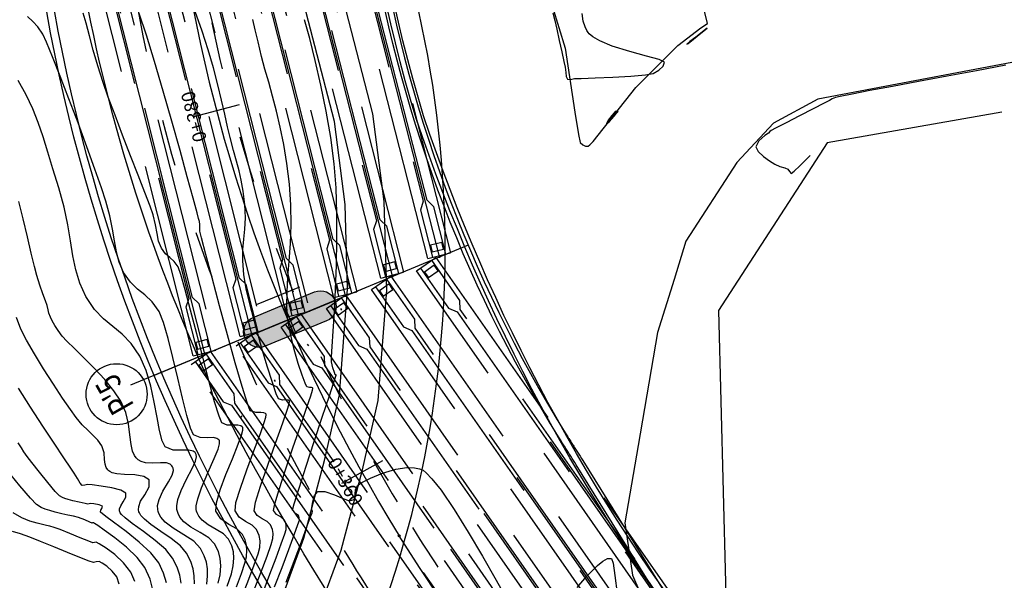
# Model space of a CAD drawing. Units: metres. Extents: x 258681 to 275242, y 8664333 to 8668537.
# Drawn here: x 259336 to 259387, y 8665307 to 8665335 of the extents above; entities that cross this region are included whole.
import ezdxf
from ezdxf.enums import TextEntityAlignment as Align

# ---------------------------------------------------------------- set-up
doc = ezdxf.new("R2010")
doc.units = ezdxf.units.M
for name, pattern in [('ACAD_ISO03W100', [30, 12, -18]), ('DASHDOT', [25.4, 12.7, -6.35, 0, -6.35]), ('DASHED', [0.75, 0.5, -0.25])]:
    doc.linetypes.add(name, pattern=pattern)
for name, color, linetype in [('0 CASCO BD', 252, 'Continuous'), ('0 NW Mr', 7, 'Continuous'), ('0 VIAD MARINA', 7, 'Continuous'), ('05_PERF', 7, 'Continuous'), ('1 vacios', 7, 'Continuous'), ('BERMA CENTRAL', 2, 'Continuous'), ('C-ROAD-CNTR-N', 92, 'Continuous'), ('MANZANA', 251, 'Continuous'), ('PILAR', 3, 'Continuous'), ('Señalizacion', 252, 'Continuous'), ('TOp_Limite Propiedad', 252, 'Continuous'), ('TOP_Veredas', 252, 'Continuous')]:
    doc.layers.add(name, color=color, linetype=linetype)
for name, color, linetype, true_color in [('02_TIN Mn', 7, 'Continuous', 0x757500), ('02_TIN My', 7, 'Continuous', 0xad5700), ('BARANDA SOMBRA', 7, 'Continuous', 0x8c8c8c)]:
    doc.layers.add(name, color=color, linetype=linetype, true_color=true_color)
doc.styles.add('500-TITULO', font='txt', dxfattribs={"height": 2})
doc.styles.add('DATOS-02', font='romand.shx')

# ---------------------------------------------------------------- blocks, each defined once
blk = doc.blocks.new('HACHT VIADUCTO 01')
at = {"layer": 'BARANDA SOMBRA'}
for points in [[(-318.571, -1088.747), (-372.636, -1048.4, -0.001255), (-379.078, -1043.568, -0.002495), (-382.306, -1041.108, -0.005015), (-387.676, -1036.888, -0.006235), (-391.925, -1033.391, -0.008774), (-396.949, -1028.997, -0.009976), (-401.226, -1024.963, -0.012534), (-405.868, -1020.172, -0.013718), (-409.88, -1015.571, -0.016293), (-413.984, -1010.252, -0.01746), (-417.475, -1005.033, -0.204614), (-427.806, -937.156, -0.01746), (-426.026, -931.136, -0.016293), (-423.69, -924.837, -0.013718), (-421.229, -919.25, -0.012534), (-418.222, -913.295, -0.009976), (-415.339, -908.171, -0.008774), (-411.849, -902.481, -0.006235), (-408.834, -897.879, -0.005015), (-404.962, -892.252, -0.002495), (-402.612, -888.943, -0.001255), (-397.9, -882.413), (-18.608, -359.587, 0.00017)], [(-318.335, -1088.423), (-372.397, -1048.08, -0.001255), (-378.837, -1043.248, -0.002495), (-382.062, -1040.792, -0.005015), (-387.426, -1036.576, -0.006235), (-391.667, -1033.085, -0.008774), (-396.68, -1028.7, -0.009976), (-400.946, -1024.677, -0.012534), (-405.574, -1019.901, -0.013718), (-409.572, -1015.316, -0.016293), (-413.659, -1010.018, -0.01746), (-417.135, -1004.823, -0.204614), (-427.419, -937.256, -0.01746), (-425.646, -931.263, -0.016293), (-423.32, -924.988, -0.013718), (-420.867, -919.422, -0.012534), (-417.87, -913.485, -0.009976), (-414.994, -908.375, -0.008774), (-411.512, -902.696, -0.006235), (-408.502, -898.103, -0.005015), (-404.635, -892.482, -0.002495), (-402.288, -889.177, -0.001255), (-397.576, -882.648), (-18.284, -359.822, 0.00017)], [(-377.898, -1026.271, -0.003387), (-380.36, -1024.281, -0.004224), (-383.073, -1022.017, -0.004657), (-385.492, -1019.926, -0.005491), (-388.063, -1017.609, -0.005927), (-390.39, -1015.415, -0.061983), (-393.089, -1012.07), (-402.127, -997.501, 0.003955), (-402.402, -997.065, -0.000405), (-402.465, -996.967, -0.000405), (-402.528, -996.868, -0.000406), (-402.591, -996.77, -0.000407), (-402.653, -996.672, -0.000408), (-402.715, -996.573, -0.000409), (-402.777, -996.475, -0.00041), (-402.839, -996.376, -0.000411), (-402.901, -996.277, -0.000412), (-402.963, -996.178, -0.000412), (-403.024, -996.08, -0.201827), (-411.53, -942.136)], [(-411.139, -942.223, 0.201861), (-402.684, -995.869, 0.000412), (-402.623, -995.967, 0.000412), (-402.562, -996.065, 0.000411), (-402.5, -996.164, 0.00041), (-402.439, -996.262, 0.000409), (-402.377, -996.36, 0.000408), (-402.315, -996.458, 0.000407), (-402.253, -996.555, 0.000406), (-402.191, -996.653, 0.000405), (-402.128, -996.751, 0.000405), (-402.066, -996.849, -0.003955), (-401.787, -997.29), (-392.749, -1011.86, 0.061983), (-390.112, -1015.127, 0.005927), (-387.792, -1017.315, 0.005491), (-385.227, -1019.626, 0.004657), (-382.815, -1021.712, 0.004224), (-380.106, -1023.971, 0.003387)]]:
    blk.add_lwpolyline(points, format="xyb", dxfattribs=at)
blk = doc.blocks.new('LOTES')
at = {"layer": 'TOP_Veredas', "flags": 128}
for points in [[(269347.539, 8665297.437), (269348.606, 8665299.31), (269351.587, 8665305.091), (269352.683, 8665308.095), (269353.779, 8665312.194), (269354.59, 8665315.745), (269355.02, 8665321.401), (269354.887, 8665325.94), (269354.312, 8665330.413), (269352.806, 8665336.237), (269350.701, 8665341.444), (269347.777, 8665346.67), (269343.532, 8665352.096), (269338.065, 8665357.677), (269335.826, 8665359.962), (269332.346, 8665362.648), (269329.014, 8665365.387), (269326.709, 8665367.137), (269323.653, 8665369.289), (269320.904, 8665371.226), (269317.83, 8665373.179), (269315.36, 8665374.749), (269311.105, 8665377.058), (269308.11, 8665378.613)], [(269345.976, 8665298.734), (269346.847, 8665300.264), (269349.751, 8665305.895), (269350.773, 8665308.697), (269351.837, 8665312.676), (269352.607, 8665316.046), (269353.018, 8665321.448), (269352.891, 8665325.782), (269352.344, 8665330.033), (269350.903, 8665335.609), (269348.894, 8665340.577), (269346.107, 8665345.559), (269342.025, 8665350.776), (269336.636, 8665356.278), (269334.494, 8665358.464), (269331.1, 8665361.083), (269327.774, 8665363.818), (269325.528, 8665365.523), (269322.502, 8665367.654), (269319.791, 8665369.563), (269316.757, 8665371.491), (269314.345, 8665373.024), (269310.167, 8665375.292)]]:
    blk.add_lwpolyline(points, dxfattribs=at)
at = {"layer": 'TOP_Veredas', "elevation": 22.779, "flags": 128}
blk.add_lwpolyline([(269387.646, 8665333.173), (269377.097, 8665331.17), (269374.824, 8665329.943), (269372.943, 8665327.934), (269370.327, 8665323.905), (269369.726, 8665321.948), (269368.889, 8665319.221), (269367.896, 8665313.445), (269367.216, 8665309.493), (269367.608, 8665306.809), (269369.202, 8665303.094), (269370.978, 8665301.163), (269375.107, 8665297.789), (269381.931, 8665293.029), (269393.354, 8665284.485), (269413.955, 8665269.049), (269429.291, 8665258.048), (269451.482, 8665241.877)], dxfattribs=at)
blk = doc.blocks.new('LOTESS')
at = {"layer": 'TOp_Limite Propiedad', "elevation": 22.747, "flags": 128}
blk.add_lwpolyline([(269386.5, 8665330.5), (269377.559, 8665328.928), (269372.006, 8665320.355), (269372.473, 8665301.796), (269452.408, 8665242.927)], dxfattribs=at)
at = {"layer": 'TOP_Veredas', "linetype": 'Continuous'}
blk.add_blockref('LOTES', (-0.003, 0), dxfattribs=at)
blk = doc.blocks.new('MARINA VIA 2')
at = {"true_color": 0x636466}
h = blk.add_hatch(color=251, dxfattribs=at)
h.dxf.hatch_style = 1
edge = h.paths.add_edge_path()
edge.add_line((249351.937, 8665319.823), (249348.796, 8665318.522))
edge.add_arc((249348.49, 8665319.261), 0.8, 112.5066, 292.5066, ccw=False)
edge.add_line((249348.184, 8665320), (249351.325, 8665321.302))
edge.add_arc((249351.631, 8665320.562), 0.8, -67.4934, 112.5066, ccw=False)
at = {"layer": '0 NW Mr', "color": 253, "linetype": 'DASHDOT', "lineweight": -3, "ltscale": 2, "true_color": 0xb0b0b0}
for p, q in [((249357.731, 8665323.049), (249351.972, 8665345.555)), ((249350.525, 8665320.063), (249344.187, 8665345.066)), ((249352.927, 8665321.058), (249346.782, 8665345.229)), ((249355.329, 8665322.053), (249349.377, 8665345.392)), ((249345.721, 8665318.072), (249338.998, 8665344.74)), ((249348.123, 8665319.067), (249341.593, 8665344.903)), ((249377.956, 8665292.817), (249356.904, 8665322.916)), ((249376.255, 8665290.985), (249354.595, 8665321.959)), ((249374.555, 8665289.155), (249352.285, 8665321.002)), ((249372.854, 8665287.323), (249349.976, 8665320.045)), ((249371.153, 8665285.491), (249347.666, 8665319.088)), ((249369.452, 8665283.659), (249345.357, 8665318.131))]:
    blk.add_line(p, q, dxfattribs=at)
at = {"layer": '0 NW Mr', "color": 253, "true_color": 0xb0b0b0}
for p, q in [((249347.462, 8665330.887), (249345.141, 8665330.275)), ((249359.191, 8665323.695), (249343.116, 8665317.034)), ((249350.559, 8665321.543), (249348.333, 8665320.647)), ((249354.797, 8665312.658), (249352.7, 8665311.492))]:
    blk.add_line(p, q, dxfattribs=at)
at = {"layer": '0 NW Mr', "color": 253, "linetype": 'DASHED', "ltscale": 20, "true_color": 0xb0b0b0}
for p, q in [((249356.548, 8665322.378), (249357.531, 8665323.066)), ((249354.238, 8665321.421), (249355.222, 8665322.109)), ((249351.929, 8665320.464), (249352.912, 8665321.152)), ((249349.619, 8665319.508), (249350.603, 8665320.195)), ((249347.309, 8665318.55), (249348.293, 8665319.238)), ((249345, 8665317.594), (249345.984, 8665318.281))]:
    blk.add_line(p, q, dxfattribs=at)
at = {"layer": '0 NW Mr', "color": 253, "linetype": 'DASHED', "lineweight": -3, "ltscale": 20, "true_color": 0xb0b0b0}
for p, q in [((249357.122, 8665323.011), (249358.284, 8665323.308)), ((249354.719, 8665322.016), (249355.882, 8665322.312)), ((249352.317, 8665321.021), (249353.48, 8665321.317)), ((249349.915, 8665320.026), (249351.079, 8665320.321)), ((249347.513, 8665319.031), (249348.677, 8665319.325)), ((249345.111, 8665318.036), (249346.275, 8665318.33))]:
    blk.add_line(p, q, dxfattribs=at)
at = {"layer": '0 NW Mr', "color": 253, "linetype": 'Continuous', "lineweight": -3, "true_color": 0xb0b0b0}
for p, q in [((249356.697, 8665307.192), (249355.658, 8665308.825)), ((249357.774, 8665305.584), (249356.697, 8665307.192))]:
    blk.add_line(p, q, dxfattribs=at)
for points in [[(249537.62, 8665169.537, -0.013639), (249528.63, 8665175.753), (249466.911, 8665220.962, -0.03842), (249436.585, 8665246.976), (249435.266, 8665248.297, 0.036253), (249413.41, 8665267.218), (249387.587, 8665287.057, -0.018379), (249371.728, 8665302.006, -0.085346), (249356.525, 8665330.189, -0.11292), (249354.213, 8665361.777, -0.115349), (249367.43, 8665400.107, -0.00376), (249368.556, 8665401.837, -0.002818), (249369.927, 8665403.927, -0.002389), (249371.212, 8665405.843, -0.002168), (249372.65, 8665407.945, -0.001738), (249373.951, 8665409.817, -0.001518), (249375.459, 8665411.955, -0.001086), (249376.73, 8665413.737, -0.000867), (249378.334, 8665415.968, -0.000434), (249379.303, 8665417.31, -0.000217), (249381.254, 8665420.001), (249759.754, 8665941.695, 0.000501)], [(249543.024, 8665166.492), (249537.838, 8665169.872, -0.013639), (249528.866, 8665176.076), (249467.148, 8665221.285, -0.03842), (249436.868, 8665247.259), (249435.549, 8665248.579, 0.036249), (249413.651, 8665267.537), (249387.841, 8665287.366, -0.018349), (249372.029, 8665302.271, -0.085271), (249356.906, 8665330.312, -0.112937), (249354.61, 8665361.726, -0.115372), (249367.767, 8665399.892, -0.003761), (249368.891, 8665401.617, -0.002821), (249370.26, 8665403.706, -0.002389), (249371.543, 8665405.618, -0.002168), (249372.979, 8665407.718, -0.001738), (249374.279, 8665409.587, -0.001518), (249375.785, 8665411.723, -0.001086), (249377.055, 8665413.505, -0.000867), (249378.658, 8665415.734, -0.000434), (249379.627, 8665417.075, -0.000217), (249381.578, 8665419.766), (249760.077, 8665941.46, 0.000501)], [(249537.034, 8665160.346, -0.013468), (249510.849, 8665178.464), (249441.44, 8665229.306), (249373.563, 8665279.96, -0.050604), (249363.37, 8665290.062, -0.055335), (249345.982, 8665316.611, -0.065447), (249339.349, 8665337.861, -0.033373), (249338.154, 8665349.186, -0.048077), (249339.833, 8665370.627, -0.059832), (249344.983, 8665388.386, -0.005345), (249345.975, 8665390.539, -0.012534), (249348.973, 8665396.476, -0.009976), (249351.848, 8665401.586, -0.008774), (249355.33, 8665407.264, -0.006235), (249358.34, 8665411.858, -0.005015), (249362.207, 8665417.479, -0.002495), (249364.555, 8665420.784, -0.001255), (249369.266, 8665427.312), (249748.558, 8665950.139, 0.00017)]]:
    blk.add_lwpolyline(points, format="xyb", dxfattribs=at)
at = {"layer": '0 NW Mr', "color": 253, "linetype": 'DASHED', "lineweight": -3, "ltscale": 20, "true_color": 0xb0b0b0}
for points in [[(249353.238, 8665321.255), (249352.622, 8665323.678), (249352.281, 8665324.004), (249347.652, 8665342.215), (249347.795, 8665342.664), (249347.179, 8665345.087)], [(249347.422, 8665345.148), (249353.48, 8665321.317)], [(249349.096, 8665345.077), (249349.714, 8665342.655), (249350.055, 8665342.329), (249354.487, 8665324.949), (249354.344, 8665324.5), (249354.96, 8665322.086)], [(249355.64, 8665322.251), (249355.022, 8665324.673), (249354.681, 8665324.999), (249350.249, 8665342.378), (249350.392, 8665342.828), (249349.774, 8665345.25)], [(249350.017, 8665345.312), (249355.882, 8665322.312)], [(249357.122, 8665323.011), (249351.449, 8665345.178)], [(249351.691, 8665345.24), (249352.311, 8665342.818), (249352.652, 8665342.492), (249356.887, 8665325.944), (249356.744, 8665325.495), (249357.362, 8665323.081)], [(249358.042, 8665323.246), (249357.422, 8665325.668), (249357.081, 8665325.994), (249352.846, 8665342.542), (249352.989, 8665342.991), (249352.369, 8665345.413)], [(249352.611, 8665345.475), (249358.284, 8665323.308)], [(249346.032, 8665318.269), (249345.421, 8665320.693), (249345.081, 8665321.02), (249339.861, 8665341.724), (249340.006, 8665342.173), (249339.395, 8665344.597)], [(249339.637, 8665344.658), (249346.275, 8665318.33)], [(249347.513, 8665319.031), (249341.069, 8665344.527)], [(249341.311, 8665344.589), (249341.924, 8665342.165), (249342.264, 8665341.838), (249347.287, 8665321.965), (249347.143, 8665321.516), (249347.753, 8665319.101)], [(249348.434, 8665319.264), (249347.822, 8665321.688), (249347.481, 8665322.014), (249342.458, 8665341.887), (249342.602, 8665342.337), (249341.99, 8665344.76)], [(249342.232, 8665344.822), (249348.677, 8665319.325)], [(249349.915, 8665320.026), (249343.664, 8665344.69)], [(249343.906, 8665344.752), (249344.52, 8665342.328), (249344.861, 8665342.002), (249349.687, 8665322.96), (249349.543, 8665322.511), (249350.155, 8665320.096)], [(249350.836, 8665320.26), (249350.222, 8665322.683), (249349.881, 8665323.009), (249345.055, 8665342.051), (249345.199, 8665342.5), (249344.585, 8665344.924)], [(249344.827, 8665344.985), (249351.079, 8665320.321)], [(249352.317, 8665321.021), (249346.259, 8665344.853)], [(249346.501, 8665344.914), (249347.117, 8665342.491), (249347.458, 8665342.165), (249352.087, 8665323.955), (249351.944, 8665323.506), (249352.557, 8665321.091)], [(249354.719, 8665322.016), (249348.854, 8665345.015)], [(249345.111, 8665318.036), (249338.474, 8665344.365)], [(249338.716, 8665344.426), (249339.327, 8665342.002), (249339.668, 8665341.675), (249344.887, 8665320.971), (249344.742, 8665320.522), (249345.351, 8665318.106)], [(249378.177, 8665293.112), (249376.744, 8665295.16), (249376.31, 8665295.345), (249358.784, 8665320.403), (249358.759, 8665320.874), (249357.327, 8665322.923)], [(249357.531, 8665323.066), (249378.382, 8665293.255)], [(249377.399, 8665292.567), (249356.548, 8665322.378)], [(249356.753, 8665322.522), (249358.186, 8665320.473), (249358.62, 8665320.289), (249376.146, 8665295.23), (249376.171, 8665294.759), (249377.599, 8665292.718)], [(249376.476, 8665291.28), (249375.043, 8665293.328), (249374.609, 8665293.513), (249356.474, 8665319.446), (249356.45, 8665319.917), (249355.017, 8665321.966)], [(249355.222, 8665322.109), (249376.681, 8665291.423)], [(249375.698, 8665290.735), (249354.238, 8665321.421)], [(249354.443, 8665321.565), (249355.876, 8665319.516), (249356.31, 8665319.331), (249374.445, 8665293.398), (249374.47, 8665292.927), (249375.897, 8665290.886)], [(249374.776, 8665289.449), (249373.344, 8665291.498), (249372.91, 8665291.683), (249354.164, 8665318.489), (249354.14, 8665318.96), (249352.707, 8665321.009)], [(249352.912, 8665321.152), (249374.981, 8665289.593)], [(249373.998, 8665288.905), (249351.929, 8665320.464)], [(249352.134, 8665320.608), (249353.566, 8665318.559), (249354, 8665318.374), (249372.746, 8665291.568), (249372.77, 8665291.097), (249374.198, 8665289.055)], [(249373.075, 8665287.617), (249371.643, 8665289.666), (249371.209, 8665289.851), (249351.855, 8665317.532), (249351.83, 8665318.003), (249350.398, 8665320.052)], [(249350.603, 8665320.195), (249373.28, 8665287.761)], [(249372.297, 8665287.073), (249349.619, 8665319.508)], [(249349.824, 8665319.651), (249351.257, 8665317.602), (249351.691, 8665317.417), (249371.045, 8665289.736), (249371.069, 8665289.265), (249372.497, 8665287.223)], [(249371.374, 8665285.785), (249369.942, 8665287.834), (249369.508, 8665288.019), (249349.545, 8665316.575), (249349.52, 8665317.046), (249348.088, 8665319.095)], [(249348.293, 8665319.238), (249371.579, 8665285.929)], [(249370.595, 8665285.241), (249347.309, 8665318.55)], [(249347.514, 8665318.694), (249348.947, 8665316.645), (249349.381, 8665316.46), (249369.344, 8665287.904), (249369.368, 8665287.433), (249370.795, 8665285.392)], [(249369.673, 8665283.953), (249368.241, 8665286.002), (249367.807, 8665286.187), (249347.235, 8665315.618), (249347.211, 8665316.089), (249345.779, 8665318.138)], [(249345.984, 8665318.281), (249369.878, 8665284.097)], [(249368.894, 8665283.409), (249345, 8665317.594)], [(249345.205, 8665317.737), (249346.637, 8665315.688), (249347.071, 8665315.503), (249367.643, 8665286.073), (249367.667, 8665285.601), (249369.094, 8665283.56)]]:
    blk.add_lwpolyline(points, dxfattribs=at)
at = {"layer": '0 NW Mr', "color": 253, "lineweight": -3, "true_color": 0xb0b0b0}
for points in [[(249357.344, 8665323.351), (249357.925, 8665323.5), (249357.839, 8665323.839), (249357.257, 8665323.691)], [(249354.942, 8665322.356), (249355.524, 8665322.505), (249355.437, 8665322.844), (249354.856, 8665322.696)], [(249357.152, 8665322.038), (249357.644, 8665322.382), (249357.443, 8665322.669), (249356.951, 8665322.325)], [(249352.54, 8665321.362), (249353.122, 8665321.509), (249353.036, 8665321.849), (249352.454, 8665321.701)], [(249354.842, 8665321.081), (249355.334, 8665321.425), (249355.134, 8665321.712), (249354.642, 8665321.368)], [(249350.139, 8665320.366), (249350.72, 8665320.514), (249350.634, 8665320.853), (249350.053, 8665320.706)], [(249352.533, 8665320.124), (249353.025, 8665320.468), (249352.824, 8665320.755), (249352.332, 8665320.411)], [(249347.737, 8665319.371), (249348.318, 8665319.519), (249348.233, 8665319.858), (249347.651, 8665319.711)], [(249350.223, 8665319.167), (249350.715, 8665319.511), (249350.514, 8665319.798), (249350.023, 8665319.454)], [(249345.335, 8665318.376), (249345.917, 8665318.523), (249345.831, 8665318.863), (249345.249, 8665318.716)], [(249347.913, 8665318.21), (249348.405, 8665318.554), (249348.205, 8665318.841), (249347.713, 8665318.497)], [(249345.604, 8665317.253), (249346.096, 8665317.597), (249345.895, 8665317.884), (249345.403, 8665317.54)]]:
    blk.add_lwpolyline(points, close=True, dxfattribs=at)
at = {"layer": '0 NW Mr', "color": 253, "true_color": 0xb0b0b0}
blk.add_circle((249341.191, 8665316.07, 0), 1.562, dxfattribs=at)
at = {"layer": '0 NW Mr', "color": 253, "linetype": 'Continuous', "lineweight": -3, "true_color": 0xb0b0b0}
blk.add_circle((249355.658, 8665308.825), 0.05, dxfattribs=at)
blk.add_arc((249423.663, 8665350.96), 80, 165.52634, 211.782, dxfattribs=at)
at = {"layer": '0 VIAD MARINA'}
blk.add_line((249355.57, 8665322.194), (249341.9, 8665316.53), dxfattribs=at)
at = {"layer": 'PILAR', "color": 1}
for p, q in [((249347.751, 8665318.955), (249352.37, 8665320.869)), ((249349.755, 8665320.651), (249350.367, 8665319.173))]:
    blk.add_line(p, q, dxfattribs=at)
at = {"layer": 'PILAR', "color": 251, "true_color": 0x636466}
blk.add_lwpolyline([(249351.937, 8665319.823), (249348.796, 8665318.522, -1), (249348.184, 8665320), (249351.325, 8665321.302, -1)], format="xyb", close=True, dxfattribs=at)
at = {"layer": '0 NW Mr', "color": 253, "true_color": 0xb0b0b0, "style": '500-TITULO', "width": 0.8}
blk.add_text("P'5", height=1.25, rotation=119.679, dxfattribs=at).set_placement((249341.621, 8665316.36, 0), align=Align.CENTER)
at = {"layer": '0 NW Mr', "color": 253, "linetype": 'Continuous', "lineweight": -3, "true_color": 0xb0b0b0, "char_height": 0.7, "style": 'DATOS-02'}
for s, insert, attachment_point, rotation in [('0+380', (249345.695, 8665330.421), 8, 104.7579), ('0+360', (249353.2, 8665311.77), 2, 299.0818)]:
    blk.add_mtext(s, dxfattribs=dict(at, insert=insert, attachment_point=attachment_point, rotation=rotation))
blk = doc.blocks.new('TIN 023')
at = {"layer": '02_TIN Mn', "linetype": 'Continuous', "lineweight": -3}
for points, elevation in [([(259349.279, 8665306.206), (259349.662, 8665307.2), (259350.006, 8665308.116), (259350.286, 8665308.876), (259350.474, 8665309.402), (259350.545, 8665309.616), (259350.541, 8665309.745), (259350.501, 8665309.866), (259350.351, 8665309.97), (259350.201, 8665310.127), (259350.286, 8665310.465), (259350.534, 8665311.269), (259350.891, 8665312.381), (259351.304, 8665313.644), (259351.718, 8665314.9), (259352.081, 8665315.992), (259352.297, 8665316.643), (259352.399, 8665316.947), (259352.431, 8665317.044), (259352.435, 8665317.056), (259352.429, 8665317.058), (259352.398, 8665317.064), (259352.377, 8665317.069), (259352.336, 8665317.175), (259352.257, 8665317.425), (259352.192, 8665317.727), (259352.197, 8665317.977), (259352.23, 8665318.518), (259352.28, 8665319.303), (259352.339, 8665320.289), (259352.396, 8665321.43), (259352.442, 8665322.68), (259352.468, 8665323.994), (259352.465, 8665325.327), (259352.421, 8665326.634), (259352.329, 8665327.869), (259352.158, 8665329.208), (259351.924, 8665330.565), (259351.651, 8665331.894), (259351.36, 8665333.147), (259351.073, 8665334.278), (259350.812, 8665335.24)], 23), ([(259348.687, 8665305.945), (259349.042, 8665306.855), (259349.362, 8665307.699), (259349.622, 8665308.409), (259349.799, 8665308.915), (259349.868, 8665309.15), (259349.878, 8665309.325), (259349.855, 8665309.468), (259349.785, 8665309.624), (259349.611, 8665309.77), (259349.376, 8665309.909), (259349.218, 8665310.118), (259349.285, 8665310.461), (259349.508, 8665311.199), (259349.836, 8665312.198), (259350.217, 8665313.322), (259350.599, 8665314.438), (259350.931, 8665315.409), (259351.125, 8665315.993), (259351.213, 8665316.273), (259351.237, 8665316.367), (259351.238, 8665316.384), (259351.221, 8665316.403), (259351.167, 8665316.419), (259351.06, 8665316.418), (259350.928, 8665316.454), (259350.84, 8665316.631), (259350.682, 8665317.046), (259350.483, 8665317.642), (259350.274, 8665318.363), (259350.085, 8665319.153), (259349.946, 8665319.958), (259349.902, 8665320.588), (259349.915, 8665321.288), (259349.962, 8665322.055), (259350.026, 8665322.888), (259350.085, 8665323.784), (259350.12, 8665324.741), (259350.111, 8665325.756), (259350.039, 8665326.828), (259349.91, 8665327.882), (259349.751, 8665328.85), (259349.57, 8665329.741), (259349.374, 8665330.564), (259349.173, 8665331.329), (259348.974, 8665332.043), (259348.784, 8665332.715), (259348.611, 8665333.355), (259348.428, 8665334.103), (259348.287, 8665334.716), (259348.155, 8665335.257)], 23.5), ([(259348.239, 8665306.05), (259348.597, 8665306.973), (259348.897, 8665307.779), (259349.106, 8665308.378), (259349.191, 8665308.684), (259349.206, 8665308.941), (259349.172, 8665309.153), (259349.069, 8665309.381), (259348.893, 8665309.548), (259348.638, 8665309.694), (259348.391, 8665309.864), (259348.234, 8665310.109), (259348.304, 8665310.536), (259348.559, 8665311.366), (259348.926, 8665312.433), (259349.331, 8665313.568), (259349.701, 8665314.605), (259349.922, 8665315.25), (259350.019, 8665315.571), (259350.043, 8665315.687), (259350.041, 8665315.712), (259350.021, 8665315.738), (259349.965, 8665315.768), (259349.852, 8665315.778), (259349.676, 8665315.772), (259349.479, 8665315.839), (259349.365, 8665316.091), (259349.163, 8665316.675), (259348.9, 8665317.501), (259348.606, 8665318.482), (259348.31, 8665319.53), (259348.041, 8665320.556), (259347.828, 8665321.472), (259347.699, 8665322.189), (259347.643, 8665322.893), (259347.655, 8665323.477), (259347.705, 8665324), (259347.759, 8665324.521), (259347.784, 8665325.097), (259347.748, 8665325.788), (259347.665, 8665326.47), (259347.571, 8665327.023), (259347.46, 8665327.51), (259347.331, 8665327.994), (259347.179, 8665328.538), (259347, 8665329.207), (259346.868, 8665329.757), (259346.723, 8665330.396), (259346.559, 8665331.118), (259346.369, 8665331.913), (259346.146, 8665332.773), (259345.883, 8665333.692), (259345.573, 8665334.659), (259345.21, 8665335.667)], 24), ([(259347.637, 8665305.761), (259347.964, 8665306.596), (259348.239, 8665307.334), (259348.432, 8665307.899), (259348.515, 8665308.218), (259348.534, 8665308.558), (259348.49, 8665308.837), (259348.354, 8665309.139), (259348.121, 8665309.36), (259347.785, 8665309.551), (259347.457, 8665309.777), (259347.251, 8665310.099), (259347.3, 8665310.526), (259347.525, 8665311.269), (259347.856, 8665312.195), (259348.223, 8665313.168), (259348.557, 8665314.057), (259348.752, 8665314.615), (259348.834, 8665314.901), (259348.85, 8665315.011), (259348.844, 8665315.04), (259348.815, 8665315.077), (259348.734, 8665315.121), (259348.57, 8665315.135), (259348.316, 8665315.127), (259348.03, 8665315.224), (259347.882, 8665315.593), (259347.614, 8665316.457), (259347.264, 8665317.674), (259346.867, 8665319.102), (259346.459, 8665320.599), (259346.078, 8665322.021), (259345.759, 8665323.227), (259345.538, 8665324.074), (259345.453, 8665324.419), (259345.453, 8665324.586), (259345.457, 8665324.748), (259345.431, 8665324.905), (259345.389, 8665325.06), (259345.31, 8665325.356), (259345.108, 8665326.102), (259344.809, 8665327.197), (259344.438, 8665328.543), (259344.018, 8665330.04), (259343.575, 8665331.589), (259343.133, 8665333.092), (259342.718, 8665334.449), (259342.353, 8665335.562)], 24.5), ([(259346.854, 8665306.252), (259347.064, 8665306.868), (259347.162, 8665307.287), (259347.189, 8665307.678), (259347.171, 8665308.002), (259347.088, 8665308.31), (259346.922, 8665308.655), (259346.663, 8665308.923), (259346.284, 8665309.152), (259345.872, 8665309.389), (259345.574, 8665309.618), (259345.399, 8665309.827), (259345.314, 8665309.991), (259345.284, 8665310.081), (259345.269, 8665310.164), (259345.27, 8665310.361), (259345.342, 8665310.721), (259345.535, 8665311.284), (259345.861, 8665312.047), (259346.189, 8665312.774), (259346.385, 8665313.259), (259346.46, 8665313.53), (259346.464, 8665313.653), (259346.45, 8665313.695), (259346.416, 8665313.743), (259346.326, 8665313.807), (259346.147, 8665313.848), (259345.856, 8665313.843), (259345.468, 8665313.847), (259345.132, 8665313.994), (259344.973, 8665314.325), (259344.778, 8665314.984), (259344.558, 8665315.874), (259344.321, 8665316.894), (259344.075, 8665317.945), (259343.828, 8665318.929), (259343.589, 8665319.746), (259343.366, 8665320.297), (259343.013, 8665320.801), (259342.641, 8665321.151), (259342.264, 8665321.45), (259341.896, 8665321.801), (259341.551, 8665322.308), (259341.328, 8665322.824), (259341.182, 8665323.356), (259341.077, 8665323.918), (259340.977, 8665324.526), (259340.844, 8665325.196), (259340.643, 8665325.945), (259340.414, 8665326.635), (259340.078, 8665327.591), (259339.668, 8665328.727), (259339.215, 8665329.956), (259338.75, 8665331.193), (259338.306, 8665332.352), (259337.913, 8665333.346), (259337.604, 8665334.089), (259337.411, 8665334.495), (259337.149, 8665334.878), (259336.903, 8665335.152), (259336.634, 8665335.411)], 25.5), ([(259346.392, 8665306.391), (259346.485, 8665306.821), (259346.517, 8665307.277), (259346.496, 8665307.653), (259346.4, 8665308.012), (259346.206, 8665308.412), (259345.905, 8665308.724), (259345.464, 8665308.991), (259344.984, 8665309.267), (259344.638, 8665309.533), (259344.434, 8665309.776), (259344.336, 8665309.967), (259344.301, 8665310.071), (259344.281, 8665310.164), (259344.273, 8665310.362), (259344.326, 8665310.685), (259344.489, 8665311.145), (259344.772, 8665311.729), (259345.056, 8665312.272), (259345.221, 8665312.642), (259345.277, 8665312.863), (259345.271, 8665312.977), (259345.253, 8665313.023), (259345.212, 8665313.079), (259345.105, 8665313.157), (259344.892, 8665313.205), (259344.545, 8665313.199), (259344.083, 8665313.204), (259343.684, 8665313.379), (259343.517, 8665313.686), (259343.383, 8665314.208), (259343.258, 8665314.886), (259343.119, 8665315.662), (259342.943, 8665316.48), (259342.706, 8665317.282), (259342.386, 8665318.009), (259341.939, 8665318.67), (259341.47, 8665319.151), (259340.991, 8665319.541), (259340.514, 8665319.932), (259340.052, 8665320.414), (259339.616, 8665321.078), (259339.315, 8665321.754), (259339.107, 8665322.443), (259338.957, 8665323.161), (259338.829, 8665323.923), (259338.689, 8665324.746), (259338.501, 8665325.643), (259338.229, 8665326.63), (259337.932, 8665327.603), (259337.674, 8665328.467), (259337.431, 8665329.249), (259337.181, 8665329.978), (259336.9, 8665330.682), (259336.564, 8665331.389), (259336.151, 8665332.128)], 26), ([(259345.809, 8665306.355), (259345.842, 8665306.78), (259345.84, 8665307.139), (259345.789, 8665307.467), (259345.677, 8665307.799), (259345.491, 8665308.17), (259345.142, 8665308.542), (259344.631, 8665308.879), (259344.077, 8665309.219), (259343.683, 8665309.519), (259343.456, 8665309.773), (259343.352, 8665309.962), (259343.318, 8665310.062), (259343.296, 8665310.166), (259343.291, 8665310.374), (259343.362, 8665310.688), (259343.554, 8665311.099), (259343.847, 8665311.583), (259344.032, 8665311.929), (259344.094, 8665312.157), (259344.082, 8665312.29), (259344.055, 8665312.351), (259344.019, 8665312.404), (259343.925, 8665312.484), (259343.744, 8665312.549), (259343.444, 8665312.565), (259343.019, 8665312.546), (259342.677, 8665312.564), (259342.44, 8665312.629), (259342.299, 8665312.71), (259342.235, 8665312.764), (259342.186, 8665312.815), (259342.103, 8665312.934), (259342.012, 8665313.148), (259341.933, 8665313.49), (259341.867, 8665313.99), (259341.791, 8665314.546), (259341.654, 8665315.132), (259341.406, 8665315.721), (259341.054, 8665316.249), (259340.586, 8665316.816), (259340.055, 8665317.386), (259339.517, 8665317.928), (259339.027, 8665318.406), (259338.64, 8665318.788), (259338.411, 8665319.039), (259338.201, 8665319.33), (259338.03, 8665319.59), (259337.897, 8665319.82), (259337.799, 8665320.018), (259337.727, 8665320.221), (259337.689, 8665320.391), (259337.635, 8665320.602), (259337.547, 8665320.855), (259337.417, 8665321.212), (259337.263, 8665321.653), (259337.105, 8665322.154), (259336.987, 8665322.601), (259336.82, 8665323.289), (259336.62, 8665324.13), (259336.404, 8665325.039), (259336.187, 8665325.93)], 26.5), ([(259345.17, 8665306.367), (259345.167, 8665306.77), (259345.11, 8665307.138), (259344.984, 8665307.51), (259344.775, 8665307.928), (259344.458, 8665308.305), (259343.991, 8665308.678), (259343.459, 8665309.044), (259342.948, 8665309.398), (259342.612, 8665309.67), (259342.432, 8665309.866), (259342.357, 8665309.991), (259342.334, 8665310.053), (259342.317, 8665310.144), (259342.325, 8665310.324), (259342.421, 8665310.589), (259342.628, 8665310.928), (259342.86, 8665311.323), (259342.858, 8665311.679), (259342.581, 8665311.865), (259342.126, 8665311.935), (259341.602, 8665311.96), (259341.207, 8665311.993), (259340.961, 8665312.049), (259340.835, 8665312.11), (259340.786, 8665312.149), (259340.735, 8665312.202), (259340.66, 8665312.312), (259340.598, 8665312.485), (259340.572, 8665312.733), (259340.548, 8665313.068), (259340.426, 8665313.433), (259340.233, 8665313.711), (259339.997, 8665313.961), (259339.726, 8665314.216), (259339.432, 8665314.509), (259339.125, 8665314.874), (259338.832, 8665315.281), (259338.426, 8665315.875), (259337.952, 8665316.59), (259337.456, 8665317.364), (259336.984, 8665318.133), (259336.582, 8665318.835), (259336.295, 8665319.405), (259336.06, 8665320.004)], 27), ([(259343.745, 8665306.41), (259343.596, 8665306.911), (259343.344, 8665307.443), (259342.945, 8665307.947), (259342.348, 8665308.5), (259341.672, 8665309.044), (259341.037, 8665309.52), (259340.639, 8665309.812), (259340.444, 8665309.961), (259340.378, 8665310.019), (259340.368, 8665310.034), (259340.364, 8665310.067), (259340.384, 8665310.131), (259340.441, 8665310.226), (259340.464, 8665310.334), (259340.293, 8665310.404), (259340.016, 8665310.454), (259339.856, 8665310.472), (259339.783, 8665310.458), (259339.711, 8665310.443), (259339.573, 8665310.471), (259339.281, 8665310.537), (259338.956, 8665310.616), (259338.718, 8665310.681), (259338.547, 8665310.73), (259338.412, 8665310.776), (259338.265, 8665310.864), (259338.05, 8665311.093), (259337.674, 8665311.543), (259337.241, 8665312.08), (259336.854, 8665312.571), (259336.614, 8665312.884), (259336.443, 8665313.128), (259336.316, 8665313.329), (259336.157, 8665313.583)], 28), ([(259343.058, 8665305.997), (259342.901, 8665306.595), (259342.628, 8665307.201), (259342.237, 8665307.718), (259341.697, 8665308.238), (259341.105, 8665308.719), (259340.56, 8665309.116), (259340.223, 8665309.345), (259340.062, 8665309.449), (259340.01, 8665309.482), (259340.003, 8665309.487), (259339.995, 8665309.486), (259339.962, 8665309.48), (259339.939, 8665309.477), (259339.826, 8665309.527), (259339.562, 8665309.639), (259339.241, 8665309.756), (259338.983, 8665309.823), (259338.693, 8665309.883), (259338.38, 8665309.951), (259338.053, 8665310.04), (259337.766, 8665310.124), (259337.539, 8665310.19), (259337.326, 8665310.279), (259337.083, 8665310.433), (259336.779, 8665310.749), (259336.244, 8665311.38), (259335.575, 8665312.198)], 28.5), ([(259342.12, 8665306.476), (259341.912, 8665306.958), (259341.548, 8665307.444), (259341.094, 8665307.864), (259340.647, 8665308.194), (259340.3, 8665308.412), (259340.148, 8665308.494), (259340.06, 8665308.483), (259339.97, 8665308.466), (259339.774, 8665308.542), (259339.333, 8665308.722), (259338.792, 8665308.942), (259338.298, 8665309.141), (259337.996, 8665309.254), (259337.779, 8665309.311), (259337.604, 8665309.343), (259337.388, 8665309.4), (259337.123, 8665309.472), (259336.754, 8665309.579), (259336.33, 8665309.747), (259335.901, 8665310.002)], 29), ([(259341.325, 8665306.348), (259341.197, 8665306.716), (259340.966, 8665307.019), (259340.692, 8665307.261), (259340.444, 8665307.428), (259340.294, 8665307.502), (259340.151, 8665307.485), (259340, 8665307.456), (259339.783, 8665307.531), (259339.308, 8665307.718), (259338.671, 8665307.974), (259337.969, 8665308.259), (259337.297, 8665308.532), (259336.75, 8665308.753), (259336.265, 8665308.923), (259335.864, 8665309.036)], 29.5), ([(259363.525, 8665335.583), (259363.616, 8665335.203), (259363.72, 8665334.749), (259363.847, 8665334.177), (259363.974, 8665333.593), (259364.081, 8665333.101), (259364.145, 8665332.805), (259364.181, 8665332.543), (259364.208, 8665332.326), (259364.271, 8665332.196), (259364.429, 8665332.178), (259364.635, 8665332.223), (259364.968, 8665332.237), (259365.682, 8665332.265), (259366.593, 8665332.305), (259367.516, 8665332.356), (259368.267, 8665332.417), (259368.66, 8665332.484), (259368.954, 8665332.655), (259369.17, 8665332.862), (259369.23, 8665333.069), (259368.963, 8665333.195), (259368.315, 8665333.376), (259367.458, 8665333.609), (259366.561, 8665333.891), (259365.929, 8665334.15), (259365.561, 8665334.364), (259365.387, 8665334.514), (259365.326, 8665334.592), (259365.266, 8665334.687), (259365.168, 8665334.876), (259365.068, 8665335.163), (259365.014, 8665335.553)], 23), ([(259386.713, 8665332.906), (259385.208, 8665332.626), (259383.699, 8665332.345), (259382.246, 8665332.074), (259380.91, 8665331.824), (259379.755, 8665331.607), (259378.841, 8665331.434), (259378.23, 8665331.316), (259377.984, 8665331.264), (259377.827, 8665331.191), (259377.675, 8665331.103), (259377.41, 8665330.966), (259376.852, 8665330.681), (259376.151, 8665330.321), (259375.459, 8665329.966), (259374.925, 8665329.691), (259374.7, 8665329.572), (259374.627, 8665329.508), (259374.559, 8665329.438), (259374.373, 8665329.307), (259374.068, 8665329.044), (259373.915, 8665328.738), (259374.034, 8665328.496), (259374.303, 8665328.242), (259374.619, 8665328.014), (259374.879, 8665327.849), (259375.148, 8665327.725), (259375.39, 8665327.654), (259375.542, 8665327.597), (259375.638, 8665327.463), (259375.726, 8665327.372), (259375.879, 8665327.485), (259376.159, 8665327.753), (259376.465, 8665328.06), (259376.696, 8665328.29)], 23)]:
    blk.add_lwpolyline(points, dxfattribs=dict(at, elevation=elevation))
at = {"layer": '02_TIN Mn', "linetype": 'Continuous', "lineweight": -3, "elevation": 23}
for points in [[(259370.374, 8665333.987), (259370.384, 8665333.989), (259370.445, 8665334.027), (259370.612, 8665334.152), (259370.91, 8665334.388), (259371.267, 8665334.679), (259371.428, 8665334.812), (259371.264, 8665334.683), (259370.901, 8665334.399), (259370.538, 8665334.116), (259370.374, 8665333.987)], [(259366.713, 8665330.544), (259366.703, 8665330.535), (259366.654, 8665330.477), (259366.533, 8665330.328), (259366.359, 8665330.09), (259366.271, 8665329.911), (259366.422, 8665330.029), (259366.654, 8665330.294), (259366.782, 8665330.45), (259366.83, 8665330.505), (259366.862, 8665330.553), (259366.794, 8665330.557), (259366.713, 8665330.544)]]:
    blk.add_lwpolyline(points, close=True, dxfattribs=at)
at = {"layer": '02_TIN My', "linetype": 'Continuous', "lineweight": -3}
for points, elevation in [([(259347.331, 8665306.219), (259347.581, 8665306.889), (259347.759, 8665307.42), (259347.838, 8665307.752), (259347.862, 8665308.08), (259347.846, 8665308.351), (259347.777, 8665308.609), (259347.638, 8665308.897), (259347.348, 8665309.171), (259346.931, 8665309.409), (259346.524, 8665309.689), (259346.268, 8665310.09), (259346.296, 8665310.516), (259346.49, 8665311.172), (259346.786, 8665311.956), (259347.115, 8665312.769), (259347.413, 8665313.509), (259347.583, 8665313.98), (259347.649, 8665314.231), (259347.656, 8665314.336), (259347.647, 8665314.367), (259347.619, 8665314.406), (259347.547, 8665314.458), (259347.402, 8665314.491), (259347.166, 8665314.487), (259346.852, 8665314.49), (259346.581, 8665314.609), (259346.434, 8665314.942), (259346.208, 8665315.675), (259345.927, 8665316.697), (259345.613, 8665317.893), (259345.289, 8665319.154), (259344.977, 8665320.365), (259344.701, 8665321.415), (259344.483, 8665322.193), (259344.346, 8665322.585), (259344.135, 8665322.87), (259343.913, 8665323.06), (259343.692, 8665323.251), (259343.486, 8665323.537), (259343.342, 8665323.906), (259343.262, 8665324.3), (259343.186, 8665324.742), (259343.056, 8665325.259), (259342.903, 8665325.695), (259342.639, 8665326.392), (259342.296, 8665327.277), (259341.906, 8665328.279), (259341.5, 8665329.327), (259341.109, 8665330.349), (259340.764, 8665331.273), (259340.498, 8665332.027), (259340.229, 8665332.875), (259339.997, 8665333.679), (259339.797, 8665334.414), (259339.625, 8665335.056), (259339.474, 8665335.577)], 25), ([(259344.494, 8665306.4), (259344.431, 8665306.809), (259344.291, 8665307.222), (259344.059, 8665307.685), (259343.702, 8665308.125), (259343.17, 8665308.588), (259342.566, 8665309.043), (259341.993, 8665309.458), (259341.626, 8665309.74), (259341.438, 8665309.912), (259341.368, 8665310.005), (259341.351, 8665310.044), (259341.341, 8665310.098), (259341.346, 8665310.204), (259341.402, 8665310.361), (259341.525, 8665310.562), (259341.662, 8665310.796), (259341.661, 8665311.007), (259341.411, 8665311.154), (259340.939, 8665311.276), (259340.397, 8665311.369), (259339.937, 8665311.428), (259339.708, 8665311.449), (259339.561, 8665311.409), (259339.431, 8665311.393), (259339.326, 8665311.511), (259339.183, 8665311.749), (259339.011, 8665312.036), (259338.841, 8665312.29), (259338.486, 8665312.818), (259337.994, 8665313.556), (259337.411, 8665314.44), (259336.784, 8665315.405), (259336.162, 8665316.386)], 27.5), ([(259349.869, 8665306.454), (259350.28, 8665307.528), (259350.649, 8665308.513), (259350.948, 8665309.326), (259351.117, 8665309.792), (259351.194, 8665310.005), (259351.218, 8665310.073), (259351.221, 8665310.082), (259351.217, 8665310.089), (259351.197, 8665310.116), (259351.184, 8665310.136), (259351.192, 8665310.267), (259351.232, 8665310.561), (259351.325, 8665310.881), (259351.493, 8665311.093), (259351.842, 8665311.083), (259352.345, 8665310.917), (259352.814, 8665310.722), (259353.064, 8665310.626), (259353.236, 8665310.643), (259353.345, 8665310.677), (259353.376, 8665310.746), (259353.398, 8665310.824), (259353.4, 8665310.951), (259353.426, 8665311.184), (259353.525, 8665311.396), (259353.744, 8665311.543), (259354.194, 8665311.778), (259354.8, 8665312.033), (259355.487, 8665312.236), (259356.045, 8665312.315), (259356.443, 8665312.302), (259356.689, 8665312.251), (259356.805, 8665312.211), (259356.876, 8665312.174), (259357.04, 8665312.05), (259357.332, 8665311.746), (259357.796, 8665311.151), (259358.462, 8665310.17), (259359.183, 8665309.013), (259359.916, 8665307.774), (259360.617, 8665306.546), (259361.243, 8665305.423)], 22.5), ([(259364.763, 8665306.178), (259365.238, 8665306.732), (259365.527, 8665307.038), (259365.812, 8665307.296), (259366.078, 8665307.525), (259366.317, 8665307.668), (259366.522, 8665307.668), (259366.605, 8665307.417), (259366.701, 8665306.788), (259366.807, 8665305.861)], 22.5)]:
    blk.add_lwpolyline(points, dxfattribs=dict(at, elevation=elevation))

msp = doc.modelspace()

# ---------------------------------------------------------------- linework, layer by layer
at = {"layer": '1 vacios', "color": 1, "linetype": 'Continuous', "lineweight": -3}
msp.add_arc((259303.008, 8665323.536), 55, 316.324, 57.9189, dxfattribs=at)
msp.add_arc((259303.008, 8665323.536), 55, 316.324, 57.9189, dxfattribs=at)
at = {"layer": 'BERMA CENTRAL', "flags": 128}
for points in [[(259362.201, 8665340.143), (259364.148, 8665333.782), (259364.653, 8665330.509), (259364.829, 8665329.363), (259364.923, 8665328.946), (259365.053, 8665328.828), (259365.19, 8665328.764), (259365.33, 8665328.771), (259365.407, 8665328.841), (259365.592, 8665329.01), (259367.777, 8665331.764), (259369.912, 8665333.912), (259371.099, 8665334.831), (259371.439, 8665335.044)], [(259371.439, 8665335.044), (259370.355, 8665339.421)]]:
    msp.add_lwpolyline(points, dxfattribs=at)
at = {"layer": 'C-ROAD-CNTR-N', "color": 5, "linetype": 'Continuous', "lineweight": -3}
msp.add_arc((259303.008, 8665323.536), 55, 316.324, 57.9189, dxfattribs=at)
at = {"layer": 'MANZANA', "color": 251, "elevation": 22.747, "flags": 128}
msp.add_lwpolyline([(259386.5, 8665330.5), (259377.559, 8665328.928), (259372.006, 8665320.355), (259372.473, 8665301.796), (259452.408, 8665242.927)], dxfattribs=at)
at = {"layer": 'Señalizacion', "linetype": 'ACAD_ISO03W100', "ltscale": 0.2}
for points in [[(259448.828, 8665226.538), (259396.957, 8665265.247, -0.001255), (259390.534, 8665270.065, -0.002495), (259387.343, 8665272.497, -0.005015), (259382.045, 8665276.661, -0.006235), (259377.885, 8665280.084, -0.008774), (259372.982, 8665284.373, -0.009976), (259368.839, 8665288.281, -0.012534), (259364.357, 8665292.906, -0.013718), (259360.511, 8665297.317, -0.016293), (259356.59, 8665302.398, -0.01746), (259353.278, 8665307.35, -0.204614), (259343.49, 8665371.654, -0.01746), (259345.18, 8665377.367, -0.016293), (259347.411, 8665383.385, -0.013718), (259349.771, 8665388.74, -0.012534), (259352.673, 8665394.49, -0.009976), (259355.467, 8665399.454, -0.008774), (259358.872, 8665405.006, -0.006235), (259361.824, 8665409.512, -0.005015), (259365.643, 8665415.064, -0.002495), (259367.967, 8665418.335, -0.001255), (259372.666, 8665424.846), (259751.958, 8665947.673, 0.00017)], [(259474.563, 8665209.129), (259451.825, 8665228.626, 0.028987), (259450.051, 8665230.117), (259399.11, 8665268.132, -0.001255), (259392.701, 8665272.94, -0.002495), (259389.539, 8665275.35, -0.005015), (259384.298, 8665279.469, -0.006235), (259380.207, 8665282.835, -0.008774), (259375.4, 8665287.04, -0.009976), (259371.36, 8665290.85, -0.012534), (259367.004, 8665295.346, -0.013718), (259363.288, 8665299.607, -0.016293), (259359.511, 8665304.503, -0.01746), (259356.338, 8665309.246, -0.204614), (259346.976, 8665370.755, -0.01746), (259348.594, 8665376.226, -0.016293), (259350.744, 8665382.024, -0.013718)]]:
    msp.add_lwpolyline(points, format="xyb", dxfattribs=at)

# ---------------------------------------------------------------- block references
at = {"layer": '0 CASCO BD'}
msp.add_blockref('LOTESS', (-10000, 0), dxfattribs=at)
at = {"layer": '0 NW Mr', "color": 4}
msp.add_blockref('MARINA VIA 2', (10000, 0), dxfattribs=at)
at = {"layer": '05_PERF'}
msp.add_blockref('TIN 023', (0, 0), dxfattribs=at)
at = {"layer": 'BARANDA SOMBRA'}
msp.add_blockref('HACHT VIADUCTO 01', (259766.842, 8666309.96), dxfattribs=at)

doc.saveas('drawing.dxf')
